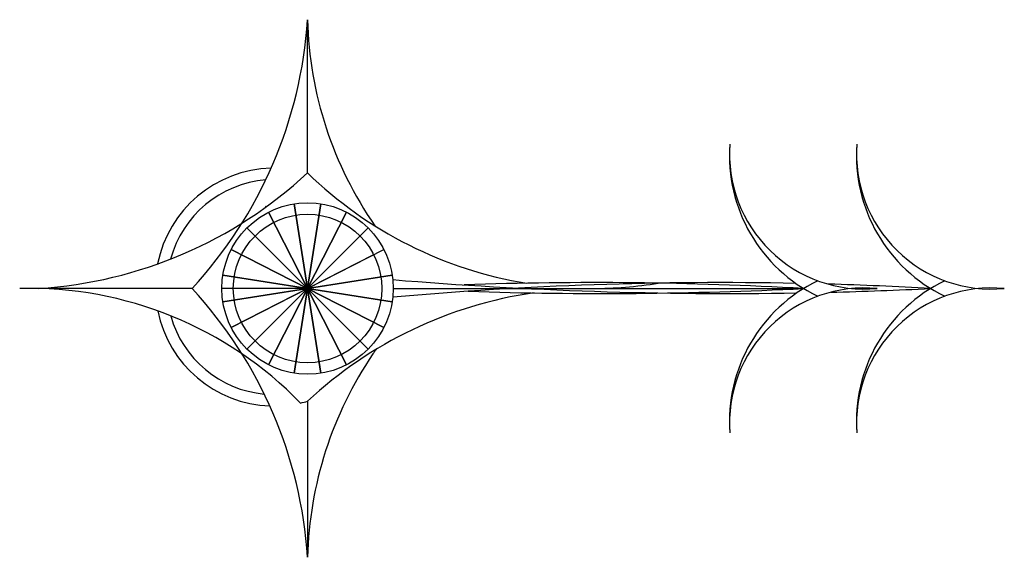
# Model space of a CAD drawing. Extents: x -0.058 to 0.14, y -0.054 to 0.054.
import ezdxf

# ---------------------------------------------------------------- set-up
doc = ezdxf.new("R2010")
doc.units = 0
doc.header["$MEASUREMENT"] = 0

msp = doc.modelspace()

# ---------------------------------------------------------------- linework, layer by layer
for p, q in [((-2.51e-14, 0.0232234394370043), (-2.69e-14, 0.0540140313152533)), ((-2.76e-14, 0.0232234394369977), (-2.69e-14, 0.0540140313152533)), ((-0.0083486299276452, 0.0163851088025228), (-0.0084460743993089, 0.0165763543463122)), ((-0.0084460743993089, 0.0165763543463122), (-0.0083486299276452, 0.0163851088025228)), ((-0.0026951484309593, -0.0170164974880542), (0.0026951484309019, 0.0170164974880645)), ((0.0026951484309026, -0.0170164974880549), (-0.0026951484309566, 0.0170164974880639)), ((0.0026951484309019, 0.0170164974880645), (-0.0026951484309593, -0.0170164974880542)), ((-0.0026951484309566, 0.0170164974880639), (0.0026951484309026, -0.0170164974880549)), ((-0.0078216253861957, -0.0153508041530123), (0.0078216253861423, 0.015350804153023)), ((0.0078216253861406, -0.0153508041530131), (-0.0078216253861939, 0.0153508041530239)), ((0.007821625386139, 0.0153508041530243), (-0.0078216253861957, -0.0153508041530123)), ((-0.0078216253861939, 0.0153508041530239), (0.0078216253861406, -0.0153508041530131)), ((-0.0121824671521652, 0.0121824671521446), (0.0121824671521118, -0.0121824671521339)), ((-0.0121824671521654, -0.0121824671521343), (0.0121824671521114, 0.0121824671521434)), ((-0.0121824671521654, -0.0121824671521343), (0.0121824671521114, 0.0121824671521434)), ((0.0121824671521118, -0.0121824671521339), (-0.0121824671521652, 0.0121824671521446)), ((0.0121824671521114, 0.0121824671521434), (-0.0121824671521654, -0.0121824671521343)), ((-0.0153508041530461, 0.0078216253861722), (0.0153508041529921, -0.0078216253861631)), ((-0.0153508041530463, -0.0078216253861624), (0.0153508041529923, 0.0078216253861715)), ((0.0153508041529921, -0.0078216253861631), (-0.0153508041530455, 0.0078216253861738)), ((0.0132928632999144, 0.0067730521479756), (-0.0153508041530463, -0.0078216253861624)), ((-0.017016497488088, 0.0026951484309357), (0.0170164974880306, -0.0026951484309254)), ((-0.0170164974880864, -0.002695148430925), (0.0170164974880324, 0.0026951484309341)), ((0.0170164974880306, -0.0026951484309254), (-0.017016497488088, 0.0026951484309357)), ((0.0170164974880324, 0.0026951484309341), (-0.0170164974880864, -0.002695148430925)), ((-0.0232234394370264, 2.5e-15), (-0.0578686546606472, 2.1e-15)), ((-0.0232234394370264, 2.5e-15), (-0.0578686546606472, 2.1e-15)), ((-2.66e-14, 6e-16), (-0.0172286102697464, 1.1e-15)), ((0.0172286102696912, 4.6e-15), (0.0997373153793506, 2.9e-15)), ((0.1094292808788505, 1.3e-15), (0.1145451491350667, 2.2e-15)), ((-2.89e-14, -0.0226585491132119), (-2.83e-14, -0.0232234394369936)), ((-2.83e-14, -0.0232234394369936), (-2.96e-14, -0.0540140313152509))]:
    msp.add_line(p, q)
for radius in [0.017228610269719, 0.014918929254811]:
    msp.add_circle((-2.87e-14, 5.2e-15), radius)
for centre, radius, start, end in [((-0.0875300870733808, 0.0596482676340125), 0.0877112350954259, 317.1522338556001, 356.3170011065382), ((0.0760165716390957, 0.0559413429879332), 0.0760410000858047, 181.4523566372308, 214.759411537129), ((0.116219217785519, 0.0267383680040282), 0.0314100848525613, 175.8395556656409, 244.2735309274396), ((0.1119872150069611, 0.0270462095783182), 0.0271669004407575, 175.8395556656409, 275.4027602144783), ((0.1417545096201034, 0.0267383680040277), 0.0314100848525613, 175.8395556656409, 244.2735309274396), ((0.1375225068415455, 0.0270462095783177), 0.0271669004407575, 175.8395556656409, 275.4027602144783), ((-0.0066998767473918, 0.0002824451618954), 0.0238993214707122, 91.4693105846566, 168.7853633210585), ((-0.0596482676340384, 0.08753008707335999), 0.0877112350954259, 273.6829988934571, 312.8477661443946), ((-0.0066998767473918, 0.0002824451618954), 0.0215896404558042, 94.52389414143771, 164.9036854069437), ((0.0572617149422009, 0.082206428333658), 0.082206429050943, 225.8483356473705, 260.7867706893961), ((-0.0559413429879683, -0.0760165716391182), 0.0760410000858047, 44.17894776566972, 91.45235663723084), ((-0.0875300870733858, -0.0596482676340056), 0.0877112350954259, 3.682998893460027, 42.84776614439578), ((0.0847059882278587, 0.8223372710947462), 0.8233372565404254, 265.2925795992754, 270.9515480322651), ((0.0832879419643221, -0.7426488856647387), 0.7438347124833592, 88.85415625621559, 95.10208349380596), ((0.0577526501297377, -0.7426488856647381), 0.7438347124833592, 86.7643036678799, 92.02371080281004), ((0.0591706963932749, 0.8223372710947483), 0.8233372565404254, 268.1313855467552, 272.8241616522348), ((0.0572617149422009, 0.082206428333658), 0.082206429050943, 269.9924311165124, 279.281431601261), ((0.116219217785515, -0.0267383680040254), 0.0314100848525613, 115.7264690725587, 184.1604443343615), ((0.1119872150069594, -0.0270462095783159), 0.0271669004407576, 84.59723978551838, 184.1604443343615), ((0.0832879419643221, -0.7426488856647387), 0.7438347124833592, 86.7643036678799, 88.3512767131714), ((0.1417545096200995, -0.0267383680040259), 0.0314100848525613, 115.7264690725587, 184.1604443343615), ((0.1375225068415438, -0.0270462095783164), 0.0271669004407576, 84.59723978551838, 184.1604443343615), ((0.0573962089704087, -0.0841970881037874), 0.08415055903125299, 98.10472189190588, 133.0052748651399), ((0.0847059882278587, 0.8223372710947462), 0.8233372565404254, 271.4251037522844, 272.8241616522348), ((-0.0066998767473918, 0.0002824451618954), 0.0238993214707122, 191.5311712795192, 267.9172126391226), ((-0.0066998767473918, 0.0002824451618954), 0.0215896404558042, 195.5183018529544, 264.7181885514208), ((0.076016571639093, -0.0559413429879338), 0.0760410000858047, 145.7590930935965, 178.5476433627645), ((0.076016571639093, -0.0559413429879338), 0.0760410000858047, 144.9008323847529, 145.7590930935965), ((-0.0066998767473918, 0.0002824451618954), 0.0238993214707122, 282.7944673805252, 286.2803505737016)]:
    msp.add_arc(centre, radius, start, end)

doc.saveas('drawing.dxf')
